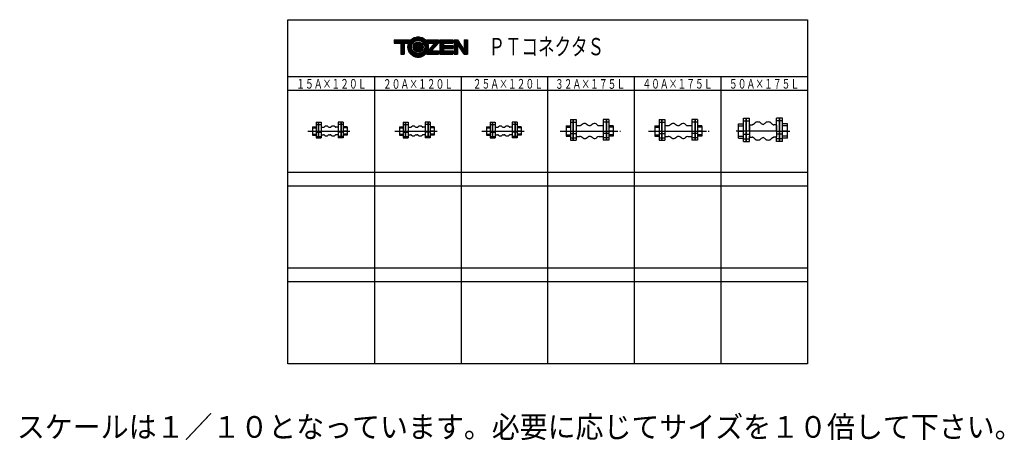
# Model space of a CAD drawing. Extents: x -110 to 401, y -11 to 208.
import ezdxf
from ezdxf.enums import TextEntityAlignment as Align

# ---------------------------------------------------------------- set-up
doc = ezdxf.new("R2010")
doc.units = 0
doc.header["$MEASUREMENT"] = 0
doc.linetypes.add('EXLTYPE3', pattern=[33, 30, -1, 1, -1])
doc.layers.add('LAY-2', color=7, linetype='CONTINUOUS')
doc.styles.add('EXCADSTD', font='monotxt', dxfattribs={"bigfont": 'extfont'})
doc.styles.add('EXCADTTF1', font='MS Gothic.ttf')

msp = doc.modelspace()

# ---------------------------------------------------------------- linework, layer by layer
at = {"layer": 'LAY-2', "color": 2, "linetype": 'CONTINUOUS'}
for p, q in [((29, 207.778), (299.013, 207.778)), ((29, 29), (29, 207.778)), ((299.013, 207.778), (299.013, 29)), ((84.213, 197.328), (92.268757, 197.328)), ((84.213, 197.328), (84.213, 195.578)), ((84.213, 197.328), (92.268757, 197.328)), ((84.213, 197.078), (92.069316, 197.078)), ((84.213, 196.828), (91.89104, 196.828)), ((84.213, 196.578), (91.731655, 196.578)), ((84.213, 196.328), (91.589398, 196.328)), ((84.213, 196.078), (91.462876, 196.078)), ((84.213, 195.828), (91.350976, 195.828)), ((84.213, 195.578), (87.713, 195.578)), ((87.713, 195.578), (89.463, 195.578)), ((87.713, 195.578), (87.713, 189.828)), ((87.713, 195.328), (89.463, 195.328)), ((87.713, 195.078), (89.463, 195.078)), ((87.713, 194.828), (89.463, 194.828)), ((87.713, 194.578), (89.463, 194.578)), ((89.463, 195.578), (89.463, 189.828)), ((89.463, 195.578), (91.252799, 195.578)), ((91.508195, 194.578), (93.358898, 194.578)), ((91.562515, 194.828), (93.443826, 194.828)), ((91.629694, 195.078), (93.550722, 195.078)), ((91.710251, 195.328), (93.681911, 195.328)), ((91.804844, 195.578), (93.840719, 195.578)), ((91.914302, 195.828), (94.032049, 195.828)), ((92.039671, 196.078), (94.26351, 196.078)), ((92.182272, 196.328), (94.547936, 196.328)), ((92.34379, 196.578), (94.910224, 196.578)), ((92.526414, 196.828), (95.413962, 196.828)), ((92.73305, 197.078), (100.69295, 197.078)), ((92.96767, 197.328), (100.45833, 197.328)), ((93.235932, 197.578), (100.190068, 197.578)), ((93.546377, 197.828), (99.879623, 197.828)), ((93.913, 198.078), (99.513, 198.078)), ((94.258922, 194.578), (99.167078, 194.578)), ((94.361936, 198.328), (99.064064, 198.328)), ((94.376336, 194.828), (99.049664, 194.828)), ((94.528395, 195.078), (98.897605, 195.078)), ((94.723025, 195.328), (98.702975, 195.328)), ((94.95516, 198.578), (98.47084, 198.578)), ((94.974466, 195.578), (98.451534, 195.578)), ((95.313, 195.828), (98.113, 195.828)), ((95.83408, 196.078), (97.59192, 196.078)), ((95.986708, 198.828), (97.439292, 198.828)), ((98.012038, 196.828), (100.899586, 196.828)), ((98.515776, 196.578), (101.08221, 196.578)), ((98.878064, 196.328), (101.243728, 196.328)), ((99.16249, 196.078), (101.386329, 196.078)), ((99.393951, 195.828), (101.511698, 195.828)), ((99.585281, 195.578), (101.621156, 195.578)), ((99.744089, 195.328), (101.715749, 195.328)), ((99.875278, 195.078), (101.796306, 195.078)), ((99.982174, 194.828), (101.863485, 194.828)), ((100.067102, 194.578), (101.917805, 194.578)), ((101.157243, 197.328), (107.213, 197.328)), ((101.157243, 197.328), (107.213, 197.328)), ((101.356684, 197.078), (107.213, 197.078)), ((101.53496, 196.828), (107.213, 196.828)), ((101.694345, 196.578), (107.213, 196.578)), ((101.836602, 196.328), (107.213, 196.328)), ((101.963124, 196.078), (107.213, 196.078)), ((102.075024, 195.828), (107.213, 195.828)), ((102.173201, 195.578), (105.28452, 195.578)), ((105.28452, 195.578), (102.403734, 192.382449)), ((107.213, 195.578), (103.607004, 191.578)), ((104.383021, 194.578), (106.311501, 194.578)), ((104.608396, 194.828), (106.536876, 194.828)), ((104.833771, 195.078), (106.762251, 195.078)), ((105.059146, 195.328), (106.987625, 195.328)), ((105.28452, 195.578), (107.213, 195.578)), ((107.213, 197.328), (107.213, 195.578)), ((108.063, 197.328), (114.763, 197.328)), ((108.063, 197.328), (108.063, 189.828)), ((108.063, 197.328), (114.763, 197.328)), ((108.063, 197.078), (114.763, 197.078)), ((108.063, 196.828), (114.763, 196.828)), ((108.063, 196.578), (114.763, 196.578)), ((108.063, 196.328), (114.763, 196.328)), ((108.063, 196.078), (114.763, 196.078)), ((108.063, 195.828), (114.763, 195.828)), ((108.063, 195.578), (109.813, 195.578)), ((108.063, 195.328), (109.813, 195.328)), ((108.063, 195.078), (109.813, 195.078)), ((108.063, 194.828), (109.813, 194.828)), ((108.063, 194.578), (109.813, 194.578)), ((109.813, 195.578), (114.763, 195.578)), ((109.813, 195.578), (109.813, 194.328)), ((114.763, 197.328), (114.763, 195.578)), ((115.513, 197.328), (117.213, 197.328)), ((115.513, 197.328), (115.513, 189.828)), ((115.513, 197.328), (117.213, 197.328)), ((115.513, 197.078), (117.377522, 197.078)), ((115.513, 196.828), (117.542044, 196.828)), ((115.513, 196.578), (117.706566, 196.578)), ((115.513, 196.328), (117.871088, 196.328)), ((115.513, 196.078), (118.03561, 196.078)), ((115.513, 195.828), (118.200132, 195.828)), ((115.513, 195.578), (118.364654, 195.578)), ((115.513, 195.328), (118.529176, 195.328)), ((115.513, 195.078), (117.213, 195.078)), ((115.513, 194.828), (117.213, 194.828)), ((115.513, 194.578), (117.213, 194.578)), ((117.213, 197.328), (120.713, 192.009564)), ((120.713, 189.828), (117.213, 195.146436)), ((117.213, 195.146436), (117.213, 189.828)), ((117.258037, 195.078), (118.693699, 195.078)), ((117.422559, 194.828), (118.858221, 194.828)), ((117.587081, 194.578), (119.022743, 194.578)), ((120.713, 197.328), (122.413, 197.328)), ((120.713, 197.328), (122.413, 197.328)), ((120.713, 197.328), (120.713, 192.009564)), ((120.713, 197.078), (122.413, 197.078)), ((120.713, 196.828), (122.413, 196.828)), ((120.713, 196.578), (122.413, 196.578)), ((120.713, 196.328), (122.413, 196.328)), ((120.713, 196.078), (122.413, 196.078)), ((120.713, 195.828), (122.413, 195.828)), ((120.713, 195.578), (122.413, 195.578)), ((120.713, 195.328), (122.413, 195.328)), ((120.713, 195.078), (122.413, 195.078)), ((120.713, 194.828), (122.413, 194.828)), ((120.713, 194.578), (122.413, 194.578)), ((122.413, 197.328), (122.413, 189.828)), ((87.713, 194.328), (89.463, 194.328)), ((87.713, 194.078), (89.463, 194.078)), ((87.713, 193.828), (89.463, 193.828)), ((87.713, 193.578), (89.463, 193.578)), ((87.713, 193.328), (89.463, 193.328)), ((87.713, 193.078), (89.463, 193.078)), ((87.713, 192.828), (89.463, 192.828)), ((87.713, 192.578), (89.463, 192.578)), ((87.713, 192.328), (89.463, 192.328)), ((87.713, 192.078), (89.463, 192.078)), ((87.713, 191.828), (89.463, 191.828)), ((87.713, 191.578), (89.463, 191.578)), ((87.713, 191.328), (89.463, 191.328)), ((87.713, 191.078), (89.463, 191.078)), ((87.713, 190.828), (89.463, 190.828)), ((87.713, 190.578), (89.463, 190.578)), ((87.713, 190.328), (89.463, 190.328)), ((87.713, 190.078), (89.463, 190.078)), ((87.713, 189.828), (89.463, 189.828)), ((91.413, 193.578), (93.213, 193.578)), ((91.4189, 193.828), (93.22194, 193.828)), ((91.4189, 193.328), (93.22194, 193.328)), ((91.436638, 194.078), (93.248898, 194.078)), ((91.436638, 193.078), (93.248898, 193.078)), ((91.466334, 194.328), (93.294301, 194.328)), ((91.466334, 192.828), (93.294301, 192.828)), ((91.508195, 192.578), (93.358898, 192.578)), ((91.562515, 192.328), (93.443826, 192.328)), ((91.629694, 192.078), (93.550722, 192.078)), ((91.710251, 191.828), (93.681911, 191.828)), ((91.804844, 191.578), (93.840719, 191.578)), ((91.914302, 191.328), (94.032049, 191.328)), ((92.039671, 191.078), (94.26351, 191.078)), ((92.182272, 190.828), (94.547936, 190.828)), ((92.34379, 190.578), (94.910224, 190.578)), ((92.526414, 190.328), (95.413962, 190.328)), ((92.73305, 190.078), (100.69295, 190.078)), ((92.96767, 189.828), (100.45833, 189.828)), ((93.235932, 189.578), (100.190068, 189.578)), ((93.546377, 189.328), (99.879623, 189.328)), ((94.063, 193.578), (99.363, 193.578)), ((94.074819, 193.828), (99.351181, 193.828)), ((94.074819, 193.328), (99.351181, 193.328)), ((94.110597, 194.078), (99.315403, 194.078)), ((94.110597, 193.078), (99.315403, 193.078)), ((94.171347, 194.328), (99.254653, 194.328)), ((94.171347, 192.828), (99.254653, 192.828)), ((94.258922, 192.578), (99.167078, 192.578)), ((94.376336, 192.328), (99.049664, 192.328)), ((94.528395, 192.078), (98.897605, 192.078)), ((94.723025, 191.828), (98.702975, 191.828)), ((94.974466, 191.578), (98.451534, 191.578)), ((95.313, 191.328), (98.113, 191.328)), ((95.83408, 191.078), (97.59192, 191.078)), ((98.012038, 190.328), (100.899586, 190.328)), ((98.515776, 190.578), (101.08221, 190.578)), ((98.878064, 190.828), (101.243728, 190.828)), ((99.16249, 191.078), (101.386329, 191.078)), ((99.393951, 191.328), (101.511698, 191.328)), ((99.585281, 191.578), (101.621156, 191.578)), ((99.744089, 191.828), (101.715749, 191.828)), ((99.875278, 192.078), (101.796306, 192.078)), ((99.982174, 192.328), (101.863485, 192.328)), ((100.067102, 192.578), (101.917805, 192.578)), ((100.131699, 194.328), (101.959666, 194.328)), ((100.131699, 192.828), (101.959666, 192.828)), ((100.177102, 194.078), (101.989362, 194.078)), ((100.177102, 193.078), (101.989362, 193.078)), ((100.20406, 193.828), (102.0071, 193.828)), ((100.20406, 193.328), (102.0071, 193.328)), ((100.213, 193.578), (102.013, 193.578)), ((101.157243, 189.828), (107.213, 189.828)), ((101.356684, 190.078), (107.213, 190.078)), ((101.53496, 190.328), (107.213, 190.328)), ((101.694345, 190.578), (107.213, 190.578)), ((101.836602, 190.828), (107.213, 190.828)), ((101.963124, 191.078), (107.213, 191.078)), ((102.075024, 191.328), (107.213, 191.328)), ((102.173201, 191.578), (107.213, 191.578)), ((102.258385, 191.828), (103.832379, 191.828)), ((102.331167, 192.078), (104.057754, 192.078)), ((102.392023, 192.328), (104.283128, 192.328)), ((102.580024, 192.578), (104.508503, 192.578)), ((102.805398, 192.828), (104.733878, 192.828)), ((103.030773, 193.078), (104.959253, 193.078)), ((103.256148, 193.328), (105.184627, 193.328)), ((103.481522, 193.578), (105.410002, 193.578)), ((103.607004, 191.578), (107.213, 191.578)), ((103.706897, 193.828), (105.635377, 193.828)), ((103.932272, 194.078), (105.860752, 194.078)), ((104.157647, 194.328), (106.086126, 194.328)), ((107.213, 191.578), (107.213, 189.828)), ((108.063, 194.328), (114.763, 194.328)), ((108.063, 194.078), (114.763, 194.078)), ((108.063, 193.828), (114.763, 193.828)), ((108.063, 193.578), (114.763, 193.578)), ((108.063, 193.328), (114.763, 193.328)), ((108.063, 193.078), (114.763, 193.078)), ((108.063, 192.828), (109.813, 192.828)), ((108.063, 192.578), (109.813, 192.578)), ((108.063, 192.328), (109.813, 192.328)), ((108.063, 192.078), (109.813, 192.078)), ((108.063, 191.828), (109.813, 191.828)), ((108.063, 191.578), (114.763, 191.578)), ((108.063, 191.328), (114.763, 191.328)), ((108.063, 191.078), (114.763, 191.078)), ((108.063, 190.828), (114.763, 190.828)), ((108.063, 190.578), (114.763, 190.578)), ((108.063, 190.328), (114.763, 190.328)), ((108.063, 190.078), (114.763, 190.078)), ((108.063, 189.828), (114.763, 189.828)), ((109.813, 194.328), (114.763, 194.328)), ((109.813, 192.828), (114.763, 192.828)), ((109.813, 192.828), (109.813, 191.578)), ((109.813, 191.578), (114.763, 191.578)), ((114.763, 194.328), (114.763, 192.828)), ((114.763, 191.578), (114.763, 189.828)), ((115.513, 194.328), (117.213, 194.328)), ((115.513, 194.078), (117.213, 194.078)), ((115.513, 193.828), (117.213, 193.828)), ((115.513, 193.578), (117.213, 193.578)), ((115.513, 193.328), (117.213, 193.328)), ((115.513, 193.078), (117.213, 193.078)), ((115.513, 192.828), (117.213, 192.828)), ((115.513, 192.578), (117.213, 192.578)), ((115.513, 192.328), (117.213, 192.328)), ((115.513, 192.078), (117.213, 192.078)), ((115.513, 191.828), (117.213, 191.828)), ((115.513, 191.578), (117.213, 191.578)), ((115.513, 191.328), (117.213, 191.328)), ((115.513, 191.078), (117.213, 191.078)), ((115.513, 190.828), (117.213, 190.828)), ((115.513, 190.578), (117.213, 190.578)), ((115.513, 190.328), (117.213, 190.328)), ((115.513, 190.078), (117.213, 190.078)), ((115.513, 189.828), (117.213, 189.828)), ((117.751603, 194.328), (119.187265, 194.328)), ((117.916125, 194.078), (119.351787, 194.078)), ((118.080647, 193.828), (119.516309, 193.828)), ((118.245169, 193.578), (119.680831, 193.578)), ((118.409691, 193.328), (119.845353, 193.328)), ((118.574213, 193.078), (120.009875, 193.078)), ((118.738735, 192.828), (120.174397, 192.828)), ((118.903257, 192.578), (120.338919, 192.578)), ((119.067779, 192.328), (120.503441, 192.328)), ((119.232301, 192.078), (120.667963, 192.078)), ((119.396824, 191.828), (122.413, 191.828)), ((119.561346, 191.578), (122.413, 191.578)), ((119.725868, 191.328), (122.413, 191.328)), ((119.89039, 191.078), (122.413, 191.078)), ((120.054912, 190.828), (122.413, 190.828)), ((120.219434, 190.578), (122.413, 190.578)), ((120.383956, 190.328), (122.413, 190.328)), ((120.548478, 190.078), (122.413, 190.078)), ((120.713, 194.328), (122.413, 194.328)), ((120.713, 194.078), (122.413, 194.078)), ((120.713, 193.828), (122.413, 193.828)), ((120.713, 193.578), (122.413, 193.578)), ((120.713, 193.328), (122.413, 193.328)), ((120.713, 193.078), (122.413, 193.078)), ((120.713, 192.828), (122.413, 192.828)), ((120.713, 192.578), (122.413, 192.578)), ((120.713, 192.328), (122.413, 192.328)), ((120.713, 192.078), (122.413, 192.078)), ((120.713, 189.828), (122.413, 189.828)), ((93.913, 189.078), (99.513, 189.078)), ((94.361936, 188.828), (99.064064, 188.828)), ((94.95516, 188.578), (98.47084, 188.578)), ((95.986708, 188.328), (97.439292, 188.328)), ((299.013, 178.1), (29, 178.1)), ((74.002167, 178.1), (74.002167, 29)), ((119.004333, 178.1), (119.004333, 29)), ((164.0065, 178.1), (164.0065, 29)), ((209.008667, 178.1), (209.008667, 29)), ((254.010833, 178.1), (254.010833, 29)), ((299.013, 171), (29, 171)), ((299.013, 128.4), (29, 128.4)), ((299.013, 121.3), (29, 121.3)), ((299.013, 78.7), (29, 78.7)), ((299.013, 71.6), (29, 71.6)), ((299.013, 29), (29, 29))]:
    msp.add_line(p, q, dxfattribs=at)
at = {"layer": 'LAY-2', "color": 3, "linetype": 'CONTINUOUS'}
for p, q in [((43.781413, 154.628), (44.781413, 154.628)), ((43.781413, 154.628), (43.781413, 146.478)), ((44.781413, 154.628), (44.781413, 146.478)), ((44.981413, 154.628), (46.381413, 154.628)), ((44.981413, 154.628), (44.981413, 146.478)), ((46.381413, 154.628), (46.381413, 146.478)), ((56.581413, 154.628), (55.181413, 154.628)), ((55.181413, 154.628), (55.181413, 146.478)), ((56.581413, 154.628), (56.581413, 146.478)), ((56.781413, 154.628), (56.781413, 146.478)), ((57.781413, 154.628), (56.781413, 154.628)), ((57.781413, 154.628), (57.781413, 146.478)), ((89, 154.628), (90, 154.628)), ((89, 154.628), (89, 146.478)), ((90, 154.628), (90, 146.478)), ((90.2, 154.628), (91.6, 154.628)), ((90.2, 154.628), (90.2, 146.478)), ((91.6, 154.628), (91.6, 146.478)), ((101.8, 154.628), (100.4, 154.628)), ((100.4, 154.628), (100.4, 146.478)), ((101.8, 154.628), (101.8, 146.478)), ((102, 154.628), (102, 146.478)), ((103, 154.628), (102, 154.628)), ((103, 154.628), (103, 146.478)), ((134.202167, 154.628), (135.202167, 154.628)), ((134.202167, 154.628), (134.202167, 146.478)), ((135.202167, 154.628), (135.202167, 146.478)), ((135.402167, 154.628), (136.802167, 154.628)), ((135.402167, 154.628), (135.402167, 146.478)), ((136.802167, 154.628), (136.802167, 146.478)), ((147.002167, 154.628), (145.602167, 154.628)), ((145.602167, 154.628), (145.602167, 146.478)), ((147.002167, 154.628), (147.002167, 146.478)), ((147.202167, 154.628), (147.202167, 146.478)), ((148.202167, 154.628), (147.202167, 154.628)), ((148.202167, 154.628), (148.202167, 146.478)), ((175.8665, 155.978), (175.8665, 145.228)), ((175.8665, 155.978), (177.0665, 155.978)), ((175.8665, 154.563526), (177.0665, 154.563526)), ((177.0665, 155.978), (177.0665, 145.228)), ((177.2665, 153.978), (177.0665, 153.978)), ((177.2665, 155.978), (177.2665, 145.228)), ((177.2665, 155.978), (178.7665, 155.978)), ((177.2665, 154.563526), (178.7665, 154.563526)), ((178.7665, 155.978), (178.7665, 152.678)), ((182.409927, 153.64269), (181.423073, 153.01331)), ((184.023073, 153.64269), (185.009927, 153.01331)), ((187.609927, 153.64269), (186.623073, 153.01331)), ((192.8665, 155.978), (192.8665, 152.678)), ((194.3665, 155.978), (192.8665, 155.978)), ((194.3665, 154.563526), (192.8665, 154.563526)), ((194.3665, 155.978), (194.3665, 145.228)), ((194.3665, 153.978), (194.5665, 153.978)), ((194.5665, 155.978), (194.5665, 145.228)), ((195.7665, 155.978), (194.5665, 155.978)), ((195.7665, 154.563526), (194.5665, 154.563526)), ((195.7665, 155.978), (195.7665, 145.228)), ((221.92, 155.978), (221.92, 145.228)), ((221.92, 155.978), (223.12, 155.978)), ((221.92, 154.563526), (223.12, 154.563526)), ((223.12, 155.978), (223.12, 145.228)), ((223.32, 153.978), (223.12, 153.978)), ((223.32, 155.978), (223.32, 145.228)), ((223.32, 155.978), (224.82, 155.978)), ((223.32, 154.563526), (224.82, 154.563526)), ((224.82, 155.978), (224.82, 152.678)), ((228.463427, 153.64269), (227.476573, 153.01331)), ((230.076573, 153.64269), (231.063427, 153.01331)), ((233.663427, 153.64269), (232.676573, 153.01331)), ((238.92, 155.978), (238.92, 152.678)), ((240.42, 155.978), (238.92, 155.978)), ((240.42, 154.563526), (238.92, 154.563526)), ((240.42, 155.978), (240.42, 145.228)), ((240.42, 153.978), (240.62, 153.978)), ((240.62, 155.978), (240.62, 145.228)), ((241.82, 155.978), (240.62, 155.978)), ((241.82, 154.563526), (240.62, 154.563526)), ((241.82, 155.978), (241.82, 145.228)), ((263.16, 146.243747), (263.16, 153.712253)), ((263.16, 153.712253), (265.76, 153.712253)), ((265.76, 144.478), (265.76, 156.728)), ((265.76, 156.728), (267.16, 156.728)), ((265.76, 155.335955), (267.16, 155.335955)), ((267.16, 144.478), (267.16, 156.728)), ((267.16, 154.778), (267.36, 154.778)), ((267.36, 144.478), (267.36, 156.728)), ((267.36, 156.728), (268.96, 156.728)), ((267.36, 155.335955), (268.96, 155.335955)), ((268.96, 149.978), (268.96, 156.728)), ((271.539826, 153.946201), (271.258408, 153.653847)), ((274.980174, 153.946201), (275.261592, 153.653847)), ((276.839826, 153.946201), (276.558408, 153.653847)), ((280.280174, 153.946201), (280.561592, 153.653847)), ((282.86, 149.978), (282.86, 156.728)), ((284.46, 156.728), (282.86, 156.728)), ((284.46, 155.335955), (282.86, 155.335955)), ((284.46, 144.478), (284.46, 156.728)), ((284.46, 154.778), (284.66, 154.778)), ((284.66, 144.478), (284.66, 156.728)), ((286.06, 156.728), (284.66, 156.728)), ((286.06, 155.335955), (284.66, 155.335955)), ((286.06, 144.478), (286.06, 156.728)), ((288.66, 153.712253), (286.06, 153.712253)), ((288.66, 146.243747), (288.66, 153.712253)), ((41.781413, 152.196904), (41.781413, 147.759096)), ((41.781413, 152.196904), (43.781413, 152.196904)), ((41.781413, 151.547002), (43.781413, 151.547002)), ((41.781413, 149.978), (43.781413, 149.978)), ((41.781413, 148.408998), (43.781413, 148.408998)), ((43.781413, 153.278), (44.781413, 153.278)), ((43.781413, 149.304862), (44.781413, 149.304862)), ((44.781413, 152.878), (44.981413, 152.878)), ((44.981413, 153.278), (46.381413, 153.278)), ((44.981413, 149.304862), (46.381413, 149.304862)), ((46.381413, 151.928), (47.543369, 151.928)), ((50.508004, 151.928), (51.054822, 151.928)), ((55.181413, 151.928), (54.019456, 151.928)), ((56.581413, 153.278), (55.181413, 153.278)), ((56.581413, 149.304862), (55.181413, 149.304862)), ((56.781413, 152.878), (56.581413, 152.878)), ((57.781413, 153.278), (56.781413, 153.278)), ((57.781413, 149.304862), (56.781413, 149.304862)), ((59.781413, 152.196904), (57.781413, 152.196904)), ((59.781413, 151.547002), (57.781413, 151.547002)), ((59.781413, 149.978), (57.781413, 149.978)), ((59.781413, 148.408998), (57.781413, 148.408998)), ((59.781413, 152.196904), (59.781413, 147.759096)), ((87, 152.196904), (87, 147.759096)), ((87, 152.196904), (89, 152.196904)), ((87, 151.547002), (89, 151.547002)), ((87, 149.978), (89, 149.978)), ((87, 148.408998), (89, 148.408998)), ((89, 153.278), (90, 153.278)), ((89, 149.304862), (90, 149.304862)), ((90, 152.878), (90.2, 152.878)), ((90.2, 153.278), (91.6, 153.278)), ((90.2, 149.304862), (91.6, 149.304862)), ((91.6, 151.928), (92.761957, 151.928)), ((95.726591, 151.928), (96.273409, 151.928)), ((100.4, 151.928), (99.238043, 151.928)), ((101.8, 153.278), (100.4, 153.278)), ((101.8, 149.304862), (100.4, 149.304862)), ((102, 152.878), (101.8, 152.878)), ((103, 153.278), (102, 153.278)), ((103, 149.304862), (102, 149.304862)), ((105, 152.196904), (103, 152.196904)), ((105, 151.547002), (103, 151.547002)), ((105, 149.978), (103, 149.978)), ((105, 148.408998), (103, 148.408998)), ((105, 152.196904), (105, 147.759096)), ((132.202167, 152.196904), (132.202167, 147.759096)), ((132.202167, 152.196904), (134.202167, 152.196904)), ((132.202167, 151.547002), (134.202167, 151.547002)), ((132.202167, 149.978), (134.202167, 149.978)), ((132.202167, 148.408998), (134.202167, 148.408998)), ((134.202167, 153.278), (135.202167, 153.278)), ((134.202167, 149.304862), (135.202167, 149.304862)), ((135.202167, 152.878), (135.402167, 152.878)), ((135.402167, 153.278), (136.802167, 153.278)), ((135.402167, 149.304862), (136.802167, 149.304862)), ((136.802167, 151.928), (137.964123, 151.928)), ((140.928758, 151.928), (141.475576, 151.928)), ((145.602167, 151.928), (144.44021, 151.928)), ((147.002167, 153.278), (145.602167, 153.278)), ((147.002167, 149.304862), (145.602167, 149.304862)), ((147.202167, 152.878), (147.002167, 152.878)), ((148.202167, 153.278), (147.202167, 153.278)), ((148.202167, 149.304862), (147.202167, 149.304862)), ((150.202167, 152.196904), (148.202167, 152.196904)), ((150.202167, 151.547002), (148.202167, 151.547002)), ((150.202167, 149.978), (148.202167, 149.978)), ((150.202167, 148.408998), (148.202167, 148.408998)), ((150.202167, 152.196904), (150.202167, 147.759096)), ((173.5665, 152.683981), (173.5665, 147.272019)), ((173.5665, 152.683981), (175.8665, 152.683981)), ((173.5665, 151.891417), (175.8665, 151.891417)), ((173.5665, 149.978), (175.8665, 149.978)), ((175.8665, 148.758357), (177.0665, 148.758357)), ((177.2665, 148.758357), (178.7665, 148.758357)), ((178.7665, 152.778), (180.6165, 152.778)), ((178.7665, 152.678), (178.7665, 149.978)), ((178.7665, 149.978), (178.7665, 145.228)), ((190.738137, 152.778), (192.8665, 152.778)), ((192.8665, 152.678), (192.8665, 149.978)), ((192.8665, 149.978), (192.8665, 145.228)), ((194.3665, 148.758357), (192.8665, 148.758357)), ((195.7665, 148.758357), (194.5665, 148.758357)), ((198.0665, 152.683981), (195.7665, 152.683981)), ((198.0665, 151.891417), (195.7665, 151.891417)), ((198.0665, 149.978), (195.7665, 149.978)), ((198.0665, 152.683981), (198.0665, 147.272019)), ((219.62, 152.683981), (219.62, 147.272019)), ((219.62, 152.683981), (221.92, 152.683981)), ((219.62, 151.891417), (221.92, 151.891417)), ((219.62, 149.978), (221.92, 149.978)), ((221.92, 148.758357), (223.12, 148.758357)), ((223.32, 148.758357), (224.82, 148.758357)), ((224.82, 152.778), (226.67, 152.778)), ((224.82, 152.678), (224.82, 149.978)), ((224.82, 149.978), (224.82, 145.228)), ((236.791637, 152.778), (238.92, 152.778)), ((238.92, 152.678), (238.92, 149.978)), ((238.92, 149.978), (238.92, 145.228)), ((240.42, 148.758357), (238.92, 148.758357)), ((241.82, 148.758357), (240.62, 148.758357)), ((244.12, 152.683981), (241.82, 152.683981)), ((244.12, 151.891417), (241.82, 151.891417)), ((244.12, 149.978), (241.82, 149.978)), ((244.12, 152.683981), (244.12, 147.272019)), ((263.16, 152.618516), (265.76, 152.618516)), ((263.16, 149.978), (265.76, 149.978)), ((265.76, 148.374542), (267.16, 148.374542)), ((267.36, 148.374542), (268.96, 148.374542)), ((268.96, 153.178), (270.229089, 153.178)), ((268.96, 152.978), (268.96, 146.978)), ((270.992801, 153.463467), (270.526823, 153.244475)), ((280.827199, 153.463467), (281.293177, 153.244475)), ((282.86, 153.178), (281.590911, 153.178)), ((282.86, 152.978), (282.86, 146.978)), ((284.46, 148.374542), (282.86, 148.374542)), ((286.06, 148.374542), (284.66, 148.374542)), ((288.66, 152.618516), (286.06, 152.618516)), ((288.66, 149.978), (286.06, 149.978)), ((41.781413, 147.759096), (43.781413, 147.759096)), ((43.781413, 147.078), (44.781413, 147.078)), ((43.781413, 146.478), (44.781413, 146.478)), ((44.781413, 147.078), (44.981413, 147.078)), ((44.981413, 147.078), (46.381413, 147.078)), ((44.981413, 146.478), (46.381413, 146.478)), ((46.381413, 148.028), (47.543369, 148.028)), ((50.508004, 148.028), (51.054822, 148.028)), ((55.181413, 148.028), (54.019456, 148.028)), ((56.581413, 147.078), (55.181413, 147.078)), ((56.581413, 146.478), (55.181413, 146.478)), ((56.781413, 147.078), (56.581413, 147.078)), ((57.781413, 147.078), (56.781413, 147.078)), ((57.781413, 146.478), (56.781413, 146.478)), ((59.781413, 147.759096), (57.781413, 147.759096)), ((87, 147.759096), (89, 147.759096)), ((89, 147.078), (90, 147.078)), ((89, 146.478), (90, 146.478)), ((90, 147.078), (90.2, 147.078)), ((90.2, 147.078), (91.6, 147.078)), ((90.2, 146.478), (91.6, 146.478)), ((91.6, 148.028), (92.761957, 148.028)), ((95.726591, 148.028), (96.273409, 148.028)), ((100.4, 148.028), (99.238043, 148.028)), ((101.8, 147.078), (100.4, 147.078)), ((101.8, 146.478), (100.4, 146.478)), ((102, 147.078), (101.8, 147.078)), ((103, 147.078), (102, 147.078)), ((103, 146.478), (102, 146.478)), ((105, 147.759096), (103, 147.759096)), ((132.202167, 147.759096), (134.202167, 147.759096)), ((134.202167, 147.078), (135.202167, 147.078)), ((134.202167, 146.478), (135.202167, 146.478)), ((135.202167, 147.078), (135.402167, 147.078)), ((135.402167, 147.078), (136.802167, 147.078)), ((135.402167, 146.478), (136.802167, 146.478)), ((136.802167, 148.028), (137.964123, 148.028)), ((140.928758, 148.028), (141.475576, 148.028)), ((145.602167, 148.028), (144.44021, 148.028)), ((147.002167, 147.078), (145.602167, 147.078)), ((147.002167, 146.478), (145.602167, 146.478)), ((147.202167, 147.078), (147.002167, 147.078)), ((148.202167, 147.078), (147.202167, 147.078)), ((148.202167, 146.478), (147.202167, 146.478)), ((150.202167, 147.759096), (148.202167, 147.759096)), ((173.5665, 148.064583), (175.8665, 148.064583)), ((173.5665, 147.272019), (175.8665, 147.272019)), ((175.8665, 146.353), (177.0665, 146.353)), ((175.8665, 145.228), (177.0665, 145.228)), ((177.2665, 145.978), (177.0665, 145.978)), ((177.2665, 146.353), (178.7665, 146.353)), ((177.2665, 145.228), (178.7665, 145.228)), ((178.7665, 147.178), (180.6165, 147.178)), ((182.409927, 146.31331), (181.423073, 146.94269)), ((184.023073, 146.31331), (185.009927, 146.94269)), ((187.609927, 146.31331), (186.623073, 146.94269)), ((190.738137, 147.178), (192.8665, 147.178)), ((194.3665, 146.353), (192.8665, 146.353)), ((194.3665, 145.228), (192.8665, 145.228)), ((194.3665, 145.978), (194.5665, 145.978)), ((195.7665, 146.353), (194.5665, 146.353)), ((195.7665, 145.228), (194.5665, 145.228)), ((198.0665, 148.064583), (195.7665, 148.064583)), ((198.0665, 147.272019), (195.7665, 147.272019)), ((219.62, 148.064583), (221.92, 148.064583)), ((219.62, 147.272019), (221.92, 147.272019)), ((221.92, 146.353), (223.12, 146.353)), ((221.92, 145.228), (223.12, 145.228)), ((223.32, 145.978), (223.12, 145.978)), ((223.32, 146.353), (224.82, 146.353)), ((223.32, 145.228), (224.82, 145.228)), ((224.82, 147.178), (226.67, 147.178)), ((228.463427, 146.31331), (227.476573, 146.94269)), ((230.076573, 146.31331), (231.063427, 146.94269)), ((233.663427, 146.31331), (232.676573, 146.94269)), ((236.791637, 147.178), (238.92, 147.178)), ((240.42, 146.353), (238.92, 146.353)), ((240.42, 145.228), (238.92, 145.228)), ((240.42, 145.978), (240.62, 145.978)), ((241.82, 146.353), (240.62, 146.353)), ((241.82, 145.228), (240.62, 145.228)), ((244.12, 148.064583), (241.82, 148.064583)), ((244.12, 147.272019), (241.82, 147.272019)), ((263.16, 147.337484), (265.76, 147.337484)), ((263.16, 146.243747), (265.76, 146.243747)), ((265.76, 145.978), (267.16, 145.978)), ((265.76, 144.478), (267.16, 144.478)), ((267.16, 145.178), (267.36, 145.178)), ((267.36, 145.978), (268.96, 145.978)), ((267.36, 144.478), (268.96, 144.478)), ((268.96, 144.478), (268.96, 147.278)), ((268.96, 146.778), (270.229089, 146.778)), ((270.992801, 146.492533), (270.526823, 146.711525)), ((271.539826, 146.009799), (271.258408, 146.302153)), ((274.980174, 146.009799), (275.261592, 146.302153)), ((276.839826, 146.009799), (276.558408, 146.302153)), ((280.280174, 146.009799), (280.561592, 146.302153)), ((280.827199, 146.492533), (281.293177, 146.711525)), ((282.86, 146.778), (281.590911, 146.778)), ((282.86, 144.478), (282.86, 147.278)), ((284.46, 145.978), (282.86, 145.978)), ((284.46, 144.478), (282.86, 144.478)), ((284.46, 145.178), (284.66, 145.178)), ((286.06, 145.978), (284.66, 145.978)), ((286.06, 144.478), (284.66, 144.478)), ((288.66, 147.337484), (286.06, 147.337484)), ((288.66, 146.243747), (286.06, 146.243747))]:
    msp.add_line(p, q, dxfattribs=at)
at = {"layer": 'LAY-2', "color": 1, "linetype": 'EXLTYPE3'}
for p, q in [((39.444754, 149.978), (61.314754, 149.978)), ((84.663342, 149.978), (106.533342, 149.978)), ((129.865508, 149.978), (151.735508, 149.978)), ((170.439842, 149.978), (201.939842, 149.978)), ((216.493342, 149.978), (247.993342, 149.978)), ((282.86, 149.978), (262.003342, 149.978)), ((282.86, 149.978), (289.773342, 149.978))]:
    msp.add_line(p, q, dxfattribs=at)
at = {"layer": 'LAY-2', "color": 2, "linetype": 'CONTINUOUS'}
for radius in [5.3, 3.5, 2.65]:
    msp.add_circle((96.713, 193.578), radius, dxfattribs=at)
for start, end in [(139.842723, 159.882882), (20.117118, 40.157277), (319.842723, 348.135428)]:
    msp.add_arc((96.713, 193.578), 5.814963, start, end, dxfattribs=at)
at = {"layer": 'LAY-2', "color": 3, "linetype": 'CONTINUOUS'}
for centre, radius, start, end in [((183.2165, 152.378), 1.5, 57.47176, 122.52824), ((188.4165, 152.378), 1.5, 39.29648, 122.52824), ((229.27, 152.378), 1.5, 57.47176, 122.52824), ((234.47, 152.378), 1.5, 39.29648, 122.52824), ((270.61, 154.278), 0.9, 295.171813, 316.091908), ((273.26, 152.290372), 2.387628, 43.908092, 136.091908), ((275.91, 154.278), 0.9, 223.908092, 316.091908), ((278.56, 152.290372), 2.387628, 43.908092, 136.091908), ((281.21, 154.278), 0.9, 223.908092, 244.828187), ((47.543369, 152.628), 0.7, 270, 314.736082), ((49.025687, 151.131964), 1.406036, 45.263918, 134.736082), ((50.508004, 152.628), 0.7, 225.263918, 270), ((51.054822, 152.628), 0.7, 270, 314.736082), ((52.537139, 151.131964), 1.406036, 45.263918, 134.736082), ((54.019456, 152.628), 0.7, 225.263918, 270), ((92.761957, 152.628), 0.7, 270, 314.736082), ((94.244274, 151.131964), 1.406036, 45.263918, 134.736082), ((95.726591, 152.628), 0.7, 225.263918, 270), ((96.273409, 152.628), 0.7, 270, 314.736082), ((97.755726, 151.131964), 1.406036, 45.263918, 134.736082), ((99.238043, 152.628), 0.7, 225.263918, 270), ((137.964123, 152.628), 0.7, 270, 314.736082), ((139.446441, 151.131964), 1.406036, 45.263918, 134.736082), ((140.928758, 152.628), 0.7, 225.263918, 270), ((141.475576, 152.628), 0.7, 270, 314.736082), ((142.957893, 151.131964), 1.406036, 45.263918, 134.736082), ((144.44021, 152.628), 0.7, 225.263918, 270), ((180.6165, 154.278), 1.5, 270, 302.52824), ((185.8165, 154.278), 1.5, 237.47176, 270), ((185.8165, 154.278), 1.5, 270, 302.52824), ((190.738137, 154.278), 1.5, 219.29648, 270), ((226.67, 154.278), 1.5, 270, 302.52824), ((231.87, 154.278), 1.5, 237.47176, 270), ((231.87, 154.278), 1.5, 270, 302.52824), ((236.791637, 154.278), 1.5, 219.29648, 270), ((270.229089, 153.878), 0.7, 270, 295.171813), ((281.590911, 153.878), 0.7, 244.828187, 270), ((47.543369, 147.328), 0.7, 45.263918, 90), ((49.025687, 148.824036), 1.406036, 225.263918, 314.736082), ((50.508004, 147.328), 0.7, 90, 134.736082), ((51.054822, 147.328), 0.7, 45.263918, 90), ((52.537139, 148.824036), 1.406036, 225.263918, 314.736082), ((54.019456, 147.328), 0.7, 90, 134.736082), ((92.761957, 147.328), 0.7, 45.263918, 90), ((94.244274, 148.824036), 1.406036, 225.263918, 314.736082), ((95.726591, 147.328), 0.7, 90, 134.736082), ((96.273409, 147.328), 0.7, 45.263918, 90), ((97.755726, 148.824036), 1.406036, 225.263918, 314.736082), ((99.238043, 147.328), 0.7, 90, 134.736082), ((137.964123, 147.328), 0.7, 45.263918, 90), ((139.446441, 148.824036), 1.406036, 225.263918, 314.736082), ((140.928758, 147.328), 0.7, 90, 134.736082), ((141.475576, 147.328), 0.7, 45.263918, 90), ((142.957893, 148.824036), 1.406036, 225.263918, 314.736082), ((144.44021, 147.328), 0.7, 90, 134.736082), ((180.6165, 145.678), 1.5, 57.47176, 90), ((183.2165, 147.578), 1.5, 237.47176, 302.52824), ((185.8165, 145.678), 1.5, 90, 122.52824), ((185.8165, 145.678), 1.5, 57.47176, 90), ((188.4165, 147.578), 1.5, 237.47176, 320.70352), ((190.738137, 145.678), 1.5, 90, 140.70352), ((226.67, 145.678), 1.5, 57.47176, 90), ((229.27, 147.578), 1.5, 237.47176, 302.52824), ((231.87, 145.678), 1.5, 90, 122.52824), ((231.87, 145.678), 1.5, 57.47176, 90), ((234.47, 147.578), 1.5, 237.47176, 320.70352), ((236.791637, 145.678), 1.5, 90, 140.70352), ((270.229089, 146.078), 0.7, 64.828187, 90), ((270.61, 145.678), 0.9, 43.908092, 64.828187), ((273.26, 147.665628), 2.387628, 223.908092, 316.091908), ((275.91, 145.678), 0.9, 43.908092, 136.091908), ((278.56, 147.665628), 2.387628, 223.908092, 316.091908), ((281.21, 145.678), 0.9, 115.171813, 136.091908), ((281.590911, 146.078), 0.7, 90, 115.171813)]:
    msp.add_arc(centre, radius, start, end, dxfattribs=at)

# ---------------------------------------------------------------- texts
at = {"layer": 'LAY-2', "color": 7, "linetype": 'CONTINUOUS', "style": 'EXCADSTD'}
for s, height, width, p, p2 in [('ＰＴコネクタＳ', 9, 0.8, (133.299999, 189.3), (193.299999, 189.3)), ('１５Ａ×１２０Ｌ', 5, 0.7665, (33.4, 172), (69.9, 172)), ('２０Ａ×１２０Ｌ', 5, 0.7665, (78.4, 171.9), (114.9, 171.9)), ('２５Ａ×１２０Ｌ', 5, 0.7665, (125.1, 172), (161.6, 172)), ('３２Ａ×１７５Ｌ', 5, 0.7665, (167.8, 171.9), (204.3, 171.9)), ('４０Ａ×１７５Ｌ', 5, 0.7665, (213.2, 172), (249.7, 172)), ('５０Ａ×１７５Ｌ', 5, 0.7665, (258.2, 172), (294.7, 172))]:
    msp.add_text(s, height=height, dxfattribs=dict(at, width=width)).set_placement(p, p2, align=Align.FIT)
at = {"layer": 'LAY-2', "color": 1, "linetype": 'CONTINUOUS', "style": 'EXCADTTF1', "width": 0.966667}
msp.add_text('スケールは１／１０となっています。必要に応じてサイズを１０倍して下さい。', height=11.25, dxfattribs=at).set_placement((-111.749998, -9.3), (410.750002, -9.3), align=Align.FIT)

doc.saveas('drawing.dxf')
